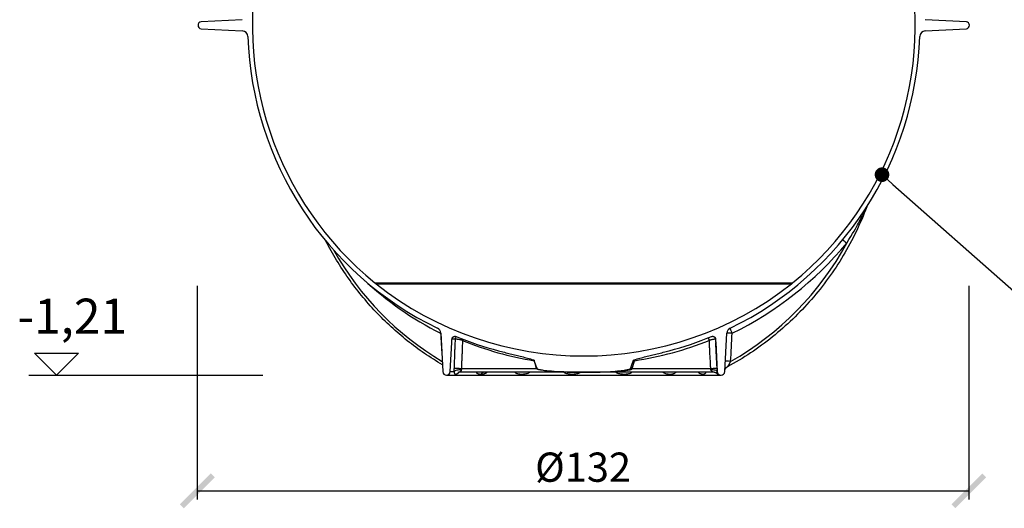
# Model space of a CAD drawing. Units: millimetres. Extents: x 3431 to 23638, y -2431 to 8330.
# Drawn here: x 5101 to 6786, y 2193 to 3029 of the extents above; entities that cross this region are included whole.
import ezdxf
from ezdxf import colors
from ezdxf.entities.mleader import LeaderData, LeaderLine
from ezdxf.math import Vec2, Vec3

# ---------------------------------------------------------------- set-up
doc = ezdxf.new("R2010")
doc.units = ezdxf.units.MM
doc.layers.add('kote', color=8, linetype='Continuous')
doc.layers.add('tekst', color=8, linetype='Continuous')
doc.styles.add('ACO', font='calibri.ttf')
doc.styles.get("Standard").update_dxf_attribs({"font": 'trebuc.ttf'})
doc.dimstyles.new('ACO kote', dxfattribs={"dimtxt": 50, "dimasz": 75, "dimexe": 15, "dimexo": 15, "dimgap": 15, "dimtad": 1, "dimdec": 0, "dimlfac": 0.1, "dimrnd": 1, "dimzin": 12, "dimdsep": 46, "dimtxsty": 'Standard', "dimblk": 'ARCHTICK', "dimcen": 20, "dimadec": 0, "dimazin": 0, "dimtfac": 1, "dimtdec": 0, "dimtofl": 0, "dimtmove": 0, "dimatfit": 3, "dimldrblk": 'DOT', "dimfxl": 0, "dimtolj": 1, "dimtzin": 0, "dimarcsym": 0})

# ---------------------------------------------------------------- blocks, each defined once
blk = doc.blocks.new('_ARCHTICK')
at = {"color": 0, "linetype": 'ByBlock', "lineweight": -2}
blk.add_solid([(0.398, 0.309), (0.309, 0.398), (-0.309, -0.398), (-0.398, -0.309)], dxfattribs=at)
blk = doc.blocks.new('*D1')
at = {"layer": 'DEFPOINTS', "color": 0}
for p in [(5404.7, 2588.8), (6725.7, 2588.8), (6725.7, 2223.2)]:
    blk.add_point(p, dxfattribs=at)
at = {"layer": 'kote', "color": 0, "lineweight": -2}
for p, q in [((5404.7, 2573.8), (5404.7, 2208.2)), ((6725.7, 2573.8), (6725.7, 2208.2)), ((5404.7, 2223.2), (6725.7, 2223.2))]:
    blk.add_line(p, q, dxfattribs=at)
at = {"layer": 'kote', "color": 0, "lineweight": -2, "xscale": 75, "yscale": 75, "zscale": 75, "rotation": 180}
blk.add_blockref('_ARCHTICK', (5404.7, 2223.2), dxfattribs=at)
at = {"layer": 'kote', "color": 0, "lineweight": -2, "xscale": 75, "yscale": 75, "zscale": 75}
blk.add_blockref('_ARCHTICK', (6725.7, 2223.2), dxfattribs=at)
at = {"layer": 'kote', "color": 0, "insert": (6065.2, 2263.7), "char_height": 50, "attachment_point": 5}
blk.add_mtext('\\A1;Ø132', dxfattribs=at)
blk = doc.blocks.new('_DOT')
at = {"color": 0, "linetype": 'ByBlock', "lineweight": -2}
blk.add_line((-0.5, 0), (-1, 0), dxfattribs=at)
at = {"color": 0, "linetype": 'ByBlock', "const_width": 0.5}
blk.add_lwpolyline([(-0.25, 0, 1), (0.25, 0, 1)], format="xyb", close=True, dxfattribs=at)

msp = doc.modelspace()

# ---------------------------------------------------------------- linework, layer by layer
for p, q in [((5481.7, 3028.9), (5411.4, 3025.3)), ((6721.4, 3025.3), (6651.1, 3028.9)), ((5411.4, 3013.6), (5481.7, 3009.9)), ((6651.1, 3009.9), (6721.4, 3013.6)), ((5708.8, 2578.8), (6424, 2578.8)), ((5710.8, 2577.2), (6422, 2577.2)), ((5821.5, 2492.9), (5824.9, 2427.1)), ((5846.1, 2482.7), (5840.8, 2482.7)), ((6307.9, 2427.1), (6311.3, 2492.9)), ((5837.9, 2427.1), (5840.5, 2477)), ((6292.3, 2477), (6294.9, 2427.1)), ((6149.4, 2432.1), (6153.1, 2445.8)), ((6153.1, 2445.8), (6151.1, 2445.9)), ((5985.5, 2432.1), (5856.9, 2432.1)), ((5985.5, 2432.1), (5982.3, 2444.1)), ((6283.8, 2432.1), (6149.4, 2432.1)), ((5831.4, 2420.9), (6301.4, 2420.9)), ((5837.9, 2427.1), (5844.2, 2427.1)), ((5853.6, 2425.9), (5853.6, 2425.9)), ((6066.4, 2425.9), (5853.6, 2425.9)), ((6288.7, 2425.9), (6066.4, 2425.9)), ((6286.6, 2427.1), (6286.6, 2427.1)), ((6288.7, 2425.9), (6288.7, 2425.9)), ((6294.9, 2427.1), (6294.9, 2427.1))]:
    msp.add_line(p, q)
at = {"flags": 128}
for points in [[(6550.9, 2708.9), (6548.9, 2703.5), (6546.7, 2698.1), (6544.5, 2692.7), (6542.3, 2687.4), (6539.9, 2682.1), (6537.6, 2676.8), (6535.1, 2671.5), (6532.6, 2666.3), (6530.1, 2661.1), (6527.5, 2655.9), (6524.8, 2650.8), (6522.1, 2645.7), (6519.3, 2640.6), (6516.5, 2635.5), (6513.6, 2630.5), (6510.6, 2625.5), (6507.6, 2620.5), (6504.6, 2615.6), (6501.4, 2610.7), (6498.3, 2605.9), (6495.1, 2601), (6491.8, 2596.3), (6488.5, 2591.5), (6485.1, 2586.8), (6481.6, 2582.1), (6478.2, 2577.5), (6474.6, 2572.9), (6471, 2568.4), (6467.4, 2563.8), (6463.7, 2559.4), (6460, 2554.9), (6456.2, 2550.5), (6452.3, 2546.2), (6448.5, 2541.9), (6444.5, 2537.6), (6440.6, 2533.4), (6436.5, 2529.2), (6432.5, 2525.1), (6428.4, 2521), (6424.2, 2517), (6420, 2513), (6415.7, 2509.1), (6411.4, 2505.2), (6407.1, 2501.3), (6402.7, 2497.5), (6398.3, 2493.8), (6393.9, 2490.1), (6389.4, 2486.4), (6384.8, 2482.8), (6380.2, 2479.3), (6375.6, 2475.8), (6370.9, 2472.4), (6366.2, 2469), (6361.5, 2465.6), (6356.7, 2462.3), (6351.9, 2459.1), (6347.1, 2455.9), (6342.2, 2452.8), (6337.3, 2449.7), (6332.4, 2446.7), (6327.4, 2443.8), (6322.4, 2440.9), (6317.3, 2438), (6312.3, 2435.2)], [(6516.6, 2646.8), (6520.4, 2652.9), (6523.7, 2658.3), (6526.6, 2663.1), (6529.2, 2667.4), (6531.4, 2671.3), (6533.4, 2674.8), (6535.1, 2677.9), (6536.7, 2680.8), (6538.1, 2683.4), (6539.5, 2686.1), (6541, 2688.9), (6542.4, 2691.6), (6543.5, 2693.9), (6544.6, 2696), (6545.6, 2698.1), (6546.5, 2699.9), (6547.3, 2701.5), (6548, 2702.9), (6548.6, 2704.1), (6549.1, 2705.1), (6549.5, 2706.1), (6549.9, 2706.9), (6550.2, 2707.6), (6550.5, 2708.3)], [(5824.3, 2438.9), (5820.4, 2441.2), (5816.5, 2443.5), (5812.6, 2445.9), (5808.8, 2448.3), (5804.9, 2450.8), (5801.1, 2453.3), (5797.3, 2455.8), (5793.6, 2458.3), (5789.8, 2460.9), (5786.1, 2463.5), (5782.4, 2466.2), (5778.7, 2468.9), (5775, 2471.6), (5771.4, 2474.4), (5767.8, 2477.2), (5764.2, 2480), (5760.6, 2482.9), (5757.1, 2485.8), (5753.6, 2488.7), (5750.1, 2491.6), (5746.6, 2494.6), (5743.2, 2497.7), (5739.8, 2500.7), (5736.4, 2503.8), (5733, 2506.9), (5729.7, 2510.1), (5726.4, 2513.3), (5723.1, 2516.5), (5719.8, 2519.7), (5716.6, 2523), (5713.4, 2526.3), (5710.2, 2529.6), (5707.1, 2533), (5704, 2536.4), (5700.9, 2539.8), (5697.8, 2543.2), (5694.8, 2546.7), (5691.8, 2550.2), (5688.9, 2553.7), (5685.9, 2557.3), (5683, 2560.9), (5680.1, 2564.5), (5677.3, 2568.1), (5674.5, 2571.8), (5671.7, 2575.5), (5668.9, 2579.2), (5666.2, 2582.9), (5663.5, 2586.7), (5660.9, 2590.5), (5658.3, 2594.3), (5655.7, 2598.2), (5653.1, 2602), (5650.6, 2605.9), (5648.1, 2609.8), (5645.6, 2613.7), (5643.2, 2617.7), (5640.8, 2621.7), (5638.5, 2625.7), (5636.1, 2629.7), (5633.8, 2633.7), (5631.6, 2637.8), (5629.4, 2641.9), (5627.2, 2646), (5625, 2650.1)], [(5840.5, 2477), (5840.5, 2477.3), (5840.5, 2477.5), (5840.5, 2477.7), (5840.5, 2478), (5840.6, 2478.2), (5840.6, 2478.5), (5840.6, 2478.7), (5840.6, 2478.9), (5840.6, 2479.2), (5840.6, 2479.4), (5840.6, 2479.7), (5840.6, 2479.9), (5840.7, 2480.1), (5840.7, 2480.4), (5840.7, 2480.6), (5840.7, 2480.8), (5840.7, 2481.1), (5840.7, 2481.3), (5840.7, 2481.6), (5840.7, 2481.8), (5840.8, 2482), (5840.8, 2482.3), (5840.8, 2482.5), (5840.8, 2482.7)], [(5840.8, 2482.7), (5840.8, 2483.1), (5840.9, 2483.5), (5841, 2483.9), (5841.1, 2484.3), (5841.3, 2484.7), (5841.5, 2485), (5841.7, 2485.3), (5841.9, 2485.7), (5842.2, 2486), (5842.5, 2486.2), (5842.8, 2486.5), (5843.1, 2486.7), (5843.5, 2486.9), (5843.8, 2487.1), (5844.2, 2487.2), (5844.6, 2487.3), (5845, 2487.4), (5845.4, 2487.5), (5845.8, 2487.5), (5846.2, 2487.5), (5846.6, 2487.4), (5846.9, 2487.3), (5847.3, 2487.2), (5847.7, 2487.1)], [(5846.1, 2482.7), (5846, 2480.6), (5845.9, 2478.5), (5845.8, 2476.4), (5845.7, 2474.3), (5845.7, 2472.2), (5845.6, 2470), (5845.5, 2467.9), (5845.4, 2465.8), (5845.3, 2463.7), (5845.3, 2461.6), (5845.2, 2459.5), (5845.1, 2457.4), (5845, 2455.3), (5844.9, 2453.1), (5844.9, 2451), (5844.8, 2448.9), (5844.7, 2446.8), (5844.6, 2444.7), (5844.5, 2442.6), (5844.5, 2440.5), (5844.4, 2438.4), (5844.3, 2436.3), (5844.2, 2434.2), (5844.1, 2432.1)], [(5858.7, 2480.6), (5858.1, 2480.8), (5857.4, 2480.9), (5856.7, 2481.1), (5856, 2481.2), (5855.3, 2481.4), (5854.7, 2481.5), (5854, 2481.6), (5853.3, 2481.8), (5852.6, 2481.9), (5852, 2482), (5851.4, 2482.1), (5850.8, 2482.2), (5850.2, 2482.3), (5849.6, 2482.4), (5849.1, 2482.5), (5848.6, 2482.6), (5848.2, 2482.6), (5847.7, 2482.7), (5847.4, 2482.7), (5847, 2482.7), (5846.7, 2482.8), (5846.5, 2482.8), (5846.2, 2482.8), (5846.1, 2482.7)], [(5858.7, 2480.6), (5858.7, 2478.6), (5858.6, 2476.6), (5858.5, 2474.5), (5858.4, 2472.5), (5858.3, 2470.5), (5858.3, 2468.4), (5858.2, 2466.4), (5858.1, 2464.4), (5858, 2462.4), (5858, 2460.4), (5857.9, 2458.3), (5857.8, 2456.3), (5857.7, 2454.3), (5857.6, 2452.3), (5857.6, 2450.2), (5857.5, 2448.2), (5857.4, 2446.2), (5857.3, 2444.2), (5857.3, 2442.2), (5857.2, 2440.1), (5857.1, 2438.1), (5857, 2436.1), (5857, 2434.1), (5856.9, 2432.1)], [(6292, 2482.7), (6292, 2482.8), (6291.9, 2482.8), (6291.7, 2482.7), (6291.6, 2482.7), (6291.3, 2482.7), (6291.1, 2482.7), (6290.8, 2482.6), (6290.4, 2482.5), (6290.1, 2482.5), (6289.6, 2482.4), (6289.2, 2482.3), (6288.7, 2482.2), (6288.2, 2482.1), (6287.7, 2482), (6287.1, 2481.9), (6286.5, 2481.8), (6285.9, 2481.6), (6285.2, 2481.5), (6284.6, 2481.3), (6283.9, 2481.2), (6283.3, 2481.1), (6282.6, 2480.9), (6281.9, 2480.8), (6281.3, 2480.6)], [(6283.8, 2432.1), (6283.7, 2434.1), (6283.6, 2436.1), (6283.5, 2438.1), (6283.4, 2440.1), (6283.3, 2442.2), (6283.2, 2444.2), (6283.1, 2446.2), (6283, 2448.2), (6282.8, 2450.2), (6282.7, 2452.3), (6282.6, 2454.3), (6282.5, 2456.3), (6282.4, 2458.3), (6282.3, 2460.4), (6282.2, 2462.4), (6282.1, 2464.4), (6282, 2466.4), (6281.9, 2468.4), (6281.8, 2470.5), (6281.7, 2472.5), (6281.6, 2474.5), (6281.5, 2476.6), (6281.4, 2478.6), (6281.3, 2480.6)], [(6285.1, 2487.1), (6285.5, 2487.2), (6285.9, 2487.3), (6286.2, 2487.4), (6286.6, 2487.5), (6287, 2487.5), (6287.4, 2487.5), (6287.8, 2487.4), (6288.2, 2487.3), (6288.6, 2487.2), (6289, 2487.1), (6289.3, 2486.9), (6289.7, 2486.7), (6290, 2486.5), (6290.3, 2486.2), (6290.6, 2486), (6290.9, 2485.7), (6291.1, 2485.3), (6291.3, 2485), (6291.5, 2484.7), (6291.7, 2484.3), (6291.8, 2483.9), (6291.9, 2483.5), (6292, 2483.1), (6292, 2482.7)], [(6292, 2482.7), (6292, 2482.5), (6292, 2482.3), (6292, 2482), (6292.1, 2481.8), (6292.1, 2481.6), (6292.1, 2481.3), (6292.1, 2481.1), (6292.1, 2480.8), (6292.1, 2480.6), (6292.1, 2480.4), (6292.1, 2480.1), (6292.2, 2479.9), (6292.2, 2479.7), (6292.2, 2479.4), (6292.2, 2479.2), (6292.2, 2478.9), (6292.2, 2478.7), (6292.2, 2478.5), (6292.2, 2478.2), (6292.3, 2478), (6292.3, 2477.7), (6292.3, 2477.5), (6292.3, 2477.3), (6292.3, 2477)], [(5920.4, 2462.8), (5922.8, 2462.1), (5925.3, 2461.5), (5927.8, 2460.8), (5930.4, 2460.2), (5932.9, 2459.5), (5935.5, 2458.9), (5938, 2458.2), (5940.6, 2457.6), (5943.1, 2457), (5945.6, 2456.4), (5948, 2455.8), (5950.4, 2455.2), (5952.8, 2454.6), (5955.2, 2454), (5957.6, 2453.4), (5960.1, 2452.8), (5962.7, 2452.2), (5965.2, 2451.5), (5967.8, 2450.9), (5970.3, 2450.2), (5972.8, 2449.5), (5975.2, 2448.8), (5977.6, 2448.1), (5979.9, 2447.3)], [(6152.9, 2447.3), (6155.2, 2448.1), (6157.6, 2448.8), (6160, 2449.5), (6162.5, 2450.2), (6165, 2450.9), (6167.6, 2451.5), (6170.1, 2452.2), (6172.7, 2452.8), (6175.2, 2453.4), (6177.6, 2454), (6180, 2454.6), (6182.4, 2455.2), (6184.8, 2455.8), (6187.2, 2456.4), (6189.7, 2457), (6192.2, 2457.6), (6194.8, 2458.2), (6197.3, 2458.9), (6199.9, 2459.5), (6202.4, 2460.2), (6205, 2460.8), (6207.5, 2461.5), (6210, 2462.1), (6212.4, 2462.8)], [(6294.6, 2432.1), (6294.6, 2433.9), (6294.5, 2435.8), (6294.4, 2437.7), (6294.3, 2439.5), (6294.2, 2441.4), (6294.1, 2443.3), (6294, 2445.2), (6293.9, 2447), (6293.8, 2448.9), (6293.7, 2450.8), (6293.6, 2452.6), (6293.5, 2454.5), (6293.4, 2456.4), (6293.3, 2458.3), (6293.2, 2460.1), (6293.1, 2462), (6293, 2463.9), (6292.9, 2465.8), (6292.8, 2467.6), (6292.7, 2469.5), (6292.6, 2471.4), (6292.5, 2473.3), (6292.4, 2475.2), (6292.3, 2477)], [(5979.9, 2447.3), (5980, 2447.3), (5980.1, 2447.3), (5980.2, 2447.2), (5980.3, 2447.2), (5980.4, 2447.1), (5980.5, 2447.1), (5980.6, 2447), (5980.7, 2447), (5980.8, 2446.9), (5980.8, 2446.9), (5980.9, 2446.8), (5981, 2446.7), (5981.1, 2446.7), (5981.2, 2446.6), (5981.2, 2446.5), (5981.3, 2446.5), (5981.4, 2446.4), (5981.4, 2446.3), (5981.5, 2446.3), (5981.5, 2446.2), (5981.6, 2446.1), (5981.6, 2446), (5981.6, 2445.9), (5981.7, 2445.9)], [(6151.1, 2445.9), (6151.2, 2445.9), (6151.2, 2446), (6151.2, 2446.1), (6151.3, 2446.2), (6151.3, 2446.3), (6151.4, 2446.3), (6151.5, 2446.4), (6151.5, 2446.5), (6151.6, 2446.5), (6151.6, 2446.6), (6151.7, 2446.7), (6151.8, 2446.7), (6151.9, 2446.8), (6151.9, 2446.9), (6152, 2446.9), (6152.1, 2447), (6152.2, 2447), (6152.3, 2447.1), (6152.4, 2447.1), (6152.5, 2447.2), (6152.6, 2447.2), (6152.7, 2447.3), (6152.8, 2447.3), (6152.9, 2447.3)], [(6317.9, 2444.6), (6317.5, 2443.9), (6317.1, 2443.3), (6316.7, 2442.6), (6316.4, 2442), (6316, 2441.4), (6315.7, 2440.8), (6315.4, 2440.3), (6315.1, 2439.8), (6314.8, 2439.3), (6314.5, 2438.8), (6314.3, 2438.4), (6314.1, 2438), (6313.8, 2437.6), (6313.6, 2437.2), (6313.4, 2436.9), (6313.3, 2436.6), (6313.1, 2436.4), (6312.9, 2436.1), (6312.8, 2435.9), (6312.7, 2435.7), (6312.6, 2435.6), (6312.5, 2435.5), (6312.4, 2435.4), (6312.3, 2435.3)], [(5844.1, 2432.1), (5844.1, 2431.9), (5844.1, 2431.6), (5844.1, 2431.4), (5844.1, 2431.2), (5844.1, 2431), (5844.1, 2430.8), (5844.1, 2430.6), (5844.1, 2430.4), (5844.1, 2430.2), (5844.1, 2429.9), (5844.1, 2429.7), (5844.1, 2429.5), (5844.1, 2429.3), (5844.1, 2429.1), (5844.1, 2428.9), (5844.1, 2428.7), (5844.1, 2428.5), (5844.1, 2428.3), (5844.1, 2428.1), (5844.1, 2427.9), (5844.1, 2427.7), (5844.1, 2427.5), (5844.1, 2427.3), (5844.2, 2427.1)], [(5856.7, 2430.1), (5856.6, 2429.9), (5856.6, 2429.6), (5856.5, 2429.4), (5856.4, 2429.2), (5856.3, 2428.9), (5856.2, 2428.6), (5856, 2428.3), (5855.8, 2428), (5855.5, 2427.7), (5855.2, 2427.4), (5854.9, 2427.2), (5854.6, 2426.9), (5854.3, 2426.7), (5854, 2426.5), (5853.8, 2426.3), (5853.7, 2426.2), (5853.6, 2426.1), (5853.5, 2426.1), (5853.5, 2426), (5853.4, 2426), (5853.4, 2426), (5853.5, 2425.9), (5853.5, 2425.9), (5853.6, 2425.9)], [(5856.9, 2432.1), (5856.9, 2432), (5856.9, 2431.9), (5856.8, 2431.8), (5856.8, 2431.7), (5856.8, 2431.6), (5856.8, 2431.6), (5856.8, 2431.5), (5856.8, 2431.4), (5856.8, 2431.3), (5856.8, 2431.2), (5856.8, 2431.2), (5856.8, 2431.1), (5856.8, 2431), (5856.7, 2430.9), (5856.7, 2430.8), (5856.7, 2430.7), (5856.7, 2430.7), (5856.7, 2430.6), (5856.7, 2430.5), (5856.7, 2430.4), (5856.7, 2430.3), (5856.7, 2430.3), (5856.7, 2430.2), (5856.7, 2430.1)], [(6066.4, 2425.9), (6055.9, 2426), (6046.7, 2426.1), (6038.8, 2426.3), (6032, 2426.5), (6026.1, 2426.8), (6020.9, 2427), (6015.7, 2427.3), (6010.9, 2427.7), (6006.7, 2428), (6002.9, 2428.4), (5999.5, 2428.7), (5996.9, 2429.1), (5994.8, 2429.4), (5993, 2429.7), (5991.5, 2429.9), (5990.3, 2430.2), (5989.3, 2430.4), (5988.4, 2430.7), (5987.5, 2430.9), (5986.9, 2431.2), (5986.4, 2431.4), (5986, 2431.6), (5985.7, 2431.9), (5985.5, 2432.1)], [(5986.3, 2432.8), (5986.9, 2432.1), (5988.2, 2431.5), (5989.7, 2431), (5991.5, 2430.6), (5993.3, 2430.2), (5995.2, 2429.9), (5997, 2429.6), (5999, 2429.3), (6001.4, 2429), (6004.2, 2428.7), (6007.3, 2428.3), (6010.9, 2428), (6014.9, 2427.7), (6019.3, 2427.4), (6023.9, 2427.1), (6028.6, 2426.8), (6033.3, 2426.6), (6038.1, 2426.4), (6042.9, 2426.3), (6047.6, 2426.1), (6052.4, 2426), (6057.1, 2426), (6061.8, 2425.9), (6066.4, 2425.9)], [(6066.4, 2425.9), (6070.8, 2425.9), (6075.2, 2426), (6079.7, 2426), (6084.3, 2426.1), (6088.9, 2426.2), (6093.6, 2426.4), (6098.2, 2426.5), (6102.8, 2426.7), (6107.4, 2427), (6111.9, 2427.3), (6116.3, 2427.6), (6120.4, 2427.9), (6124.1, 2428.2), (6127.5, 2428.6), (6130.6, 2428.9), (6133.3, 2429.2), (6135.7, 2429.6), (6138, 2429.9), (6140.9, 2430.5), (6143.9, 2431.3), (6145.7, 2432), (6146.2, 2432.4), (6146.4, 2432.6), (6146.5, 2432.8)], [(6066.4, 2425.9), (6077.2, 2426), (6086.6, 2426.1), (6094.7, 2426.3), (6101.7, 2426.5), (6107.7, 2426.8), (6113, 2427), (6118.5, 2427.4), (6123.4, 2427.7), (6127.7, 2428), (6131.7, 2428.4), (6135.1, 2428.8), (6137.8, 2429.1), (6139.9, 2429.4), (6141.7, 2429.7), (6143.3, 2429.9), (6144.5, 2430.2), (6145.6, 2430.4), (6146.6, 2430.7), (6147.4, 2430.9), (6148.1, 2431.2), (6148.6, 2431.4), (6149, 2431.7), (6149.2, 2431.9), (6149.4, 2432.1)], [(6284.1, 2430.1), (6284.1, 2430.2), (6284.1, 2430.3), (6284.1, 2430.3), (6284, 2430.4), (6284, 2430.5), (6284, 2430.6), (6284, 2430.7), (6284, 2430.7), (6284, 2430.8), (6284, 2430.9), (6284, 2431), (6283.9, 2431.1), (6283.9, 2431.2), (6283.9, 2431.2), (6283.9, 2431.3), (6283.9, 2431.4), (6283.9, 2431.5), (6283.9, 2431.6), (6283.9, 2431.6), (6283.8, 2431.7), (6283.8, 2431.8), (6283.8, 2431.9), (6283.8, 2432), (6283.8, 2432.1)], [(6288.7, 2425.9), (6288.7, 2425.9), (6288.7, 2425.9), (6288.7, 2426), (6288.6, 2426), (6288.6, 2426), (6288.5, 2426.1), (6288.3, 2426.1), (6288.1, 2426.2), (6287.9, 2426.3), (6287.6, 2426.5), (6287.3, 2426.7), (6286.9, 2426.9), (6286.5, 2427.1), (6286.1, 2427.4), (6285.7, 2427.7), (6285.4, 2428), (6285.1, 2428.3), (6284.8, 2428.6), (6284.6, 2428.9), (6284.4, 2429.1), (6284.3, 2429.4), (6284.2, 2429.6), (6284.1, 2429.9), (6284.1, 2430.1)], [(6294.9, 2427.1), (6294.9, 2427.3), (6294.9, 2427.5), (6294.9, 2427.7), (6294.9, 2427.9), (6294.8, 2428.1), (6294.8, 2428.3), (6294.8, 2428.5), (6294.8, 2428.7), (6294.8, 2428.9), (6294.8, 2429.1), (6294.8, 2429.3), (6294.8, 2429.5), (6294.8, 2429.7), (6294.8, 2429.9), (6294.7, 2430.2), (6294.7, 2430.4), (6294.7, 2430.6), (6294.7, 2430.8), (6294.7, 2431), (6294.7, 2431.2), (6294.7, 2431.4), (6294.7, 2431.6), (6294.7, 2431.9), (6294.6, 2432.1)], [(6308.7, 2432), (6308.5, 2431.7), (6308.4, 2431.4), (6308.2, 2431.1), (6308.1, 2430.8)], [(6312.3, 2435.2), (6311.7, 2434.9), (6311.2, 2434.6), (6310.7, 2434.2), (6310.3, 2433.8), (6309.8, 2433.4), (6309.4, 2432.9), (6309.1, 2432.5), (6308.7, 2432)], [(6312.3, 2435.3), (6312.3, 2435.3), (6312.3, 2435.3), (6312.3, 2435.3), (6312.3, 2435.3), (6312.3, 2435.3), (6312.3, 2435.3), (6312.3, 2435.3), (6312.3, 2435.3), (6312.3, 2435.3), (6312.3, 2435.3), (6312.3, 2435.3), (6312.3, 2435.3), (6312.3, 2435.3), (6312.3, 2435.3), (6312.3, 2435.3), (6312.3, 2435.3), (6312.3, 2435.2), (6312.3, 2435.2), (6312.3, 2435.2), (6312.3, 2435.2), (6312.3, 2435.2), (6312.3, 2435.2), (6312.3, 2435.2), (6312.3, 2435.2)], [(5844.2, 2427.1), (5844.2, 2426.7), (5844.3, 2426.2), (5844.4, 2425.7), (5844.5, 2425.2), (5844.6, 2424.7), (5844.8, 2424.2), (5845, 2423.7), (5845.3, 2423.4), (5845.5, 2423.2), (5845.8, 2423), (5846.1, 2423), (5846.3, 2422.9), (5846.6, 2422.9), (5847, 2422.9), (5847.3, 2422.9), (5847.7, 2423), (5848.2, 2423.1), (5848.8, 2423.3), (5849.5, 2423.5), (5850.3, 2423.9), (5851.2, 2424.4), (5852, 2424.9), (5852.6, 2425.4), (5853.1, 2425.9)], [(5853.6, 2425.9), (5853, 2425.9), (5852.5, 2425.9), (5852.3, 2425.8), (5852, 2425.8), (5851.8, 2425.7), (5851.7, 2425.7), (5851.5, 2425.6), (5851.3, 2425.6), (5851.2, 2425.6), (5851.1, 2425.5), (5851, 2425.5), (5851, 2425.5), (5851, 2425.5), (5851, 2425.5)], [(5882.2, 2425.9), (5882.4, 2425.7), (5882.6, 2425.4), (5882.9, 2425.2), (5883.2, 2424.9), (5883.5, 2424.7), (5883.9, 2424.4), (5884.2, 2424.2), (5884.6, 2424), (5885, 2423.8), (5885.4, 2423.6), (5885.8, 2423.5), (5886.2, 2423.4), (5886.5, 2423.3), (5886.9, 2423.2), (5887.2, 2423.1), (5887.5, 2423.1), (5887.8, 2423), (5888.1, 2423), (5888.4, 2423), (5888.7, 2422.9), (5889, 2422.9), (5889.3, 2422.9), (5889.6, 2422.9), (5889.9, 2422.9)], [(5889.9, 2422.9), (5890.3, 2422.9), (5890.6, 2422.9), (5890.9, 2422.9), (5891.2, 2422.9), (5891.6, 2423), (5891.9, 2423), (5892.3, 2423), (5892.7, 2423.1), (5893.1, 2423.1), (5893.5, 2423.2), (5894, 2423.3), (5894.5, 2423.4), (5895, 2423.5), (5895.6, 2423.6), (5896.2, 2423.8), (5896.9, 2424), (5897.5, 2424.2), (5898.2, 2424.4), (5898.8, 2424.7), (5899.3, 2424.9), (5899.8, 2425.2), (5900.2, 2425.4), (5900.6, 2425.7), (5900.9, 2425.9)], [(5895.4, 2425.9), (5895.3, 2425.9), (5895.3, 2425.9), (5895.2, 2425.9), (5895.2, 2425.9)], [(5948.1, 2425.9), (5948.7, 2425.5), (5949.6, 2425), (5950.6, 2424.5), (5951.8, 2424.1), (5953.1, 2423.7), (5954.4, 2423.4), (5955.5, 2423.2), (5956.5, 2423.1), (5957.5, 2423), (5958.4, 2422.9), (5959.2, 2422.9), (5960, 2422.9), (5960.8, 2422.9), (5961.7, 2422.9), (5962.6, 2423), (5963.6, 2423.1), (5964.8, 2423.2), (5966.1, 2423.4), (5967.7, 2423.7), (5969.3, 2424.1), (5970.9, 2424.5), (5972.1, 2425), (5973.1, 2425.5), (5974, 2425.9)], [(6032, 2425.9), (6032.8, 2425.5), (6033.8, 2425), (6035.1, 2424.5), (6036.6, 2424.1), (6038.3, 2423.7), (6039.8, 2423.4), (6041.2, 2423.2), (6042.4, 2423.1), (6043.5, 2423), (6044.5, 2422.9), (6045.4, 2422.9), (6046.3, 2422.9), (6047.3, 2422.9), (6048.2, 2422.9), (6049.3, 2423), (6050.4, 2423.1), (6051.6, 2423.2), (6053, 2423.4), (6054.6, 2423.7), (6056.3, 2424.1), (6057.8, 2424.5), (6059.1, 2425), (6060.2, 2425.5), (6061, 2425.9)], [(6121.1, 2425.9), (6122, 2425.5), (6123, 2425), (6124.3, 2424.5), (6125.9, 2424.1), (6127.7, 2423.7), (6129.3, 2423.4), (6130.6, 2423.2), (6131.9, 2423.1), (6133, 2423), (6133.9, 2422.9), (6134.9, 2422.9), (6135.7, 2422.9), (6136.6, 2422.9), (6137.5, 2422.9), (6138.5, 2423), (6139.5, 2423.1), (6140.6, 2423.2), (6141.9, 2423.4), (6143.3, 2423.7), (6144.8, 2424.1), (6146.1, 2424.5), (6147.3, 2425), (6148.2, 2425.5), (6148.9, 2425.9)], [(6201.9, 2425.9), (6202.7, 2425.5), (6203.7, 2425), (6204.9, 2424.5), (6206.4, 2424), (6207.9, 2423.6), (6209.3, 2423.4), (6210.5, 2423.2), (6211.5, 2423), (6212.4, 2423), (6213.3, 2422.9), (6214, 2422.9), (6214.8, 2422.9), (6215.5, 2422.9), (6216.2, 2423), (6216.9, 2423), (6217.6, 2423.1), (6218.4, 2423.2), (6219.3, 2423.4), (6220.2, 2423.7), (6221.2, 2424), (6222.2, 2424.5), (6223, 2425), (6223.7, 2425.5), (6224.3, 2425.9)], [(6262.1, 2425.9), (6262.6, 2425.5), (6263.3, 2425), (6264.2, 2424.5), (6265.2, 2424.1), (6266.2, 2423.7), (6267.2, 2423.4), (6268, 2423.2), (6268.7, 2423.1), (6269.3, 2423), (6269.8, 2422.9), (6270.3, 2422.9), (6270.7, 2422.9), (6271.1, 2422.9), (6271.5, 2422.9), (6271.9, 2423), (6272.4, 2423.1), (6272.8, 2423.2), (6273.3, 2423.4), (6273.8, 2423.7), (6274.3, 2424.1), (6274.7, 2424.5), (6275.1, 2425), (6275.3, 2425.5), (6275.6, 2425.9)], [(6265.6, 2425.8), (6265.6, 2425.8), (6265.5, 2425.8), (6265.4, 2425.8), (6265.3, 2425.9), (6265.1, 2425.9), (6264.9, 2425.9), (6264.6, 2425.9), (6264.4, 2425.9)], [(6294, 2424.4), (6293.9, 2424.4), (6293.9, 2424.4), (6293.8, 2424.5), (6293.7, 2424.6), (6293.6, 2424.6), (6293.4, 2424.7), (6293.3, 2424.8), (6293.2, 2424.8), (6292.8, 2425), (6292.4, 2425.2), (6292, 2425.3), (6291.6, 2425.5), (6291.1, 2425.6), (6290.7, 2425.7), (6290.2, 2425.8), (6289.7, 2425.9), (6289.2, 2425.9), (6288.7, 2425.9)], [(6293.2, 2424.8), (6293.6, 2424.4), (6294.1, 2423.9), (6294.5, 2423.5), (6294.9, 2423.3), (6295.2, 2423.1), (6295.4, 2423), (6295.6, 2423), (6295.7, 2422.9), (6295.8, 2422.9), (6295.9, 2422.9), (6296, 2422.9), (6296, 2423), (6296, 2423), (6296, 2423.2), (6295.9, 2423.3), (6295.8, 2423.6), (6295.7, 2424), (6295.5, 2424.4), (6295.3, 2424.9), (6295.1, 2425.4), (6295, 2425.9), (6295, 2426.3), (6294.9, 2426.7), (6294.9, 2427.1)]]:
    msp.add_lwpolyline(points, dxfattribs=at)
for centre, radius, start, end in [((6066.4, 3019.4), 567.5, 166.286, 230.9414), ((6066.4, 3019.4), 567.5, 309.0586, 13.714), ((5411.7, 3019.4), 5.84, 93, 267), ((6721.1, 3019.4), 5.84, 273, 87), ((5481.2, 2999.9), 10, 1.9088, 87), ((6651.6, 2999.9), 10, 93, 178.0912), ((6066.4, 3019.4), 575.5, 181.9088, 244.1911), ((6066.4, 3019.4), 575.5, 295.8089, 358.0912), ((5774.6, 2659.9), 104.4, 230.9414, 232.3299), ((6066.4, 3028.5), 574.6, 231.7641, 308.2359), ((6358.2, 2659.9), 104.4, 307.6701, 309.0586), ((5811.5, 2492.3), 10, 3, 64.1911), ((6321.3, 2492.3), 10, 115.8089, 177), ((6066.4, 3019.4), 575.5, 247.665, 255.3009), ((6066.4, 3019.4), 575.5, 284.6991, 292.335), ((5831.4, 2427.4), 6.48, 183, 357), ((6301.4, 2427.4), 6.48, 183, 357)]:
    msp.add_arc(centre, radius, start, end)
for centre, major_axis, ratio, start_param, end_param in [((6069.1, 2890.4), (218.1, 463.8), 0.994058, 4.092919, 4.653739), ((6069.6, 3017.5), (300.7, 500.1), 0.994829, 4.131276, 4.562154), ((6517.4, 2646.3), (-7.71, 6.37), 0.0152, 0.152259, 1.470199), ((6057.2, 2890.4), (85.8, -505.4), 0.951172, 5.073942, 5.608687), ((6055.2, 3017.5), (100.2, -574.9), 0.95241, 5.384559, 5.66811), ((6321.3, 2492.3), (-4.36, 9), 0.055752, 0.033837, 1.485673), ((5818.1, 2492.3), (4.49, 8.94), 0.248956, 4.895007, 4.974156), ((5818.1, 2492.3), (9.98, 0.62), 0.035304, 1.223949, 1.263002), ((5811.3, 3194.8), (-117.5, 2077.1), 0.015248, 1.914686, 1.934111), ((5850.9, 2482.5), (0, -5), 0.976623, 3.674527, 4.660029), ((5857.2, 2480.3), (-1.92, -4.62), 0.260699, 1.735154, 2.155738), ((6055.2, 3017.5), (99.4, -570.4), 0.95241, 5.73843, 5.968631), ((6069.6, 3017.5), (-298.4, -496.2), 0.994829, 0.688842, 0.919364), ((6281.7, 2480.3), (-1.86, 4.64), 0.061578, 0.088524, 1.489792), ((6321.3, 2492.3), (-9.99, 0.53), 0.047858, 4.802189, 6.232104), ((6323.1, 3377.4), (108.3, 2359), 0.017306, 4.30665, 4.328818), ((6066.4, 2117.4), (-91.3, 342.1), 0.028244, 5.877981, 5.992263), ((6066.4, 2117.4), (91.3, 342.1), 0.028244, 0.290922, 0.405204), ((6153.5, 2445.5), (0.75, -4.94), 0.078402, 4.323959, 4.647589), ((6318.7, 2444.1), (-9.99, 0.53), 0.047818, 4.80221, 6.185877), ((5853.9, 2431.5), (-9.99, 0.38), 0.06678, 4.409708, 6.053043), ((5853.9, 2426.5), (-9.99, -0.39), 0.360514, 4.413374, 6.031377), ((5982.5, 2431.5), (-9.66, -2.58), 0.028244, 1.879297, 1.997509), ((6150.3, 2431.5), (-9.66, 2.58), 0.028244, 4.810137, 5.117581), ((6284.7, 2431.5), (9.99, 0.52), 0.056966, 0.011778, 1.655112), ((6284.9, 2426.5), (9.99, 0.46), 0.35977, 0.017882, 1.635884), ((6317.1, 2426.5), (-8.39, 5.44), 0.988488, 5.783798, 6.283201), ((6317.1, 2426.6), (-8.47, 5.22), 0.988482, 6.259939, 6.259941), ((5895.4, 2415.9), (0, 10), 0.766044, 0.000004, 0.800019), ((5895.4, 2415.9), (0, 10), 0.766044, 0, 0.000004)]:
    msp.add_ellipse(centre, major_axis=major_axis, ratio=ratio, start_param=start_param, end_param=end_param)
at = {"layer": 'kote'}
for p, q in [((5163.5, 2420.9), (5126, 2458.4)), ((5126, 2458.4), (5201, 2458.4)), ((5201, 2458.4), (5163.5, 2420.9)), ((5116.4, 2420.9), (5516.8, 2420.9))]:
    msp.add_line(p, q, dxfattribs=at)

# ---------------------------------------------------------------- texts
at = {"layer": 'kote', "insert": (5096.8, 2551.9), "char_height": 60, "width": 1149.301, "attachment_point": 1}
msp.add_mtext('-1,21', dxfattribs=at)

# ---------------------------------------------------------------- dimensions: what is measured, and where the dimension line sits
at = {"layer": 'kote'}
dim = msp.add_linear_dim(base=(6725.7, 2223.2), p1=(5404.7, 2588.8), p2=(6725.7, 2588.8), text='Ø<>', dimstyle='ACO kote', override={"dimblk": 'ARCHTICK'}, dxfattribs=at)
dim.commit()
dim.dimension.update_dxf_attribs({"geometry": '*D1', "text_midpoint": (6065.2, 2263.7)})

# ---------------------------------------------------------------- leaders
at = {"layer": 'tekst'}
ml = msp.add_multileader_mtext('Standard', dxfattribs=at)
ml.set_content('{\\fTrebuchet MS|b0|i0|c238|p34;TIJELO SEPARATORA}', color=256, style='ACO')
ml.set_leader_properties(color=256)
ml.set_arrow_properties(name='DOT')
ml.build(insert=Vec2(0, 0))
ml.multileader.update_dxf_attribs({"dogleg_length": 50, "arrow_head_size": 25})
ctx = ml.context
ctx.base_point, ctx.char_height, ctx.arrow_head_size, ctx.landing_gap_size, ctx.plane_origin = Vec3(6852.7, 2564.7), 50, 25, 25, Vec3(3859.3, 2403.7)
notes = []
notes.append((ctx, [(0, (1, 1, 0), (6802.7, 2564.7), (1, 0), 50, [(0, [(6577, 2763.9)], 0, [])])]))
ctx.mtext.insert, ctx.mtext.width, ctx.mtext.flow_direction = Vec3(6877.7, 2590.1), 1244.225, 5
for ctx, leaders in notes:
    for number, flags, end, landing, length, lines in leaders:
        leader = LeaderData()
        leader.index, (leader.has_last_leader_line, leader.has_dogleg_vector, leader.attachment_direction) = number, flags
        leader.last_leader_point, leader.dogleg_vector, leader.dogleg_length = Vec3(end), Vec3(landing), length
        for number, points, colour, breaks in lines:
            line = LeaderLine()
            line.index, line.vertices, line.color, line.breaks = number, Vec3.list(points), colors.encode_raw_color(colour), breaks
            leader.lines.append(line)
        ctx.leaders.append(leader)

doc.saveas('drawing.dxf')
